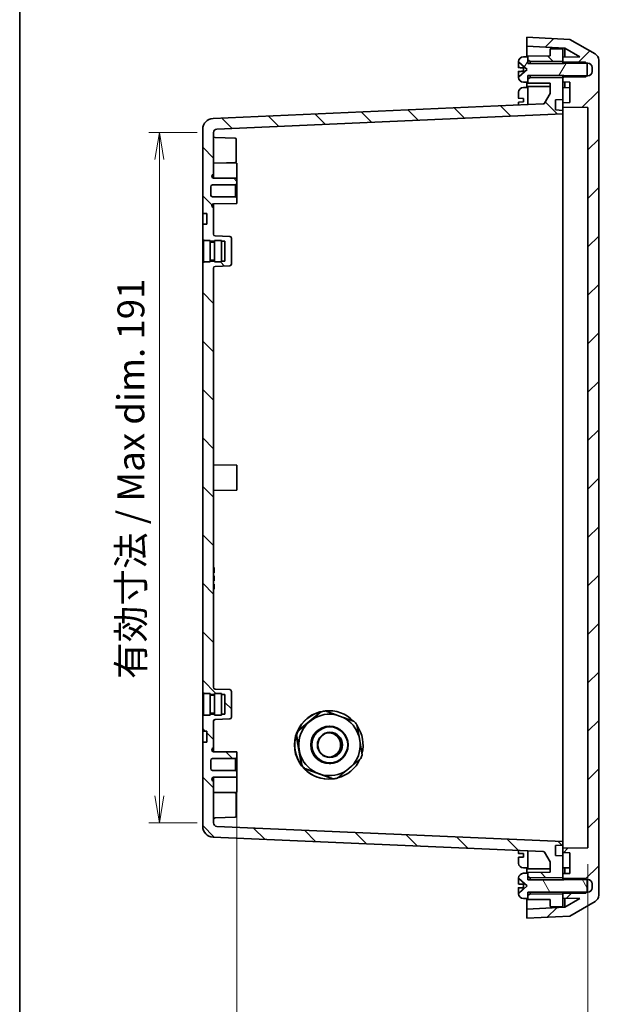
# Model space of a CAD drawing. Units: millimetres. Extents: x 0 to 4940, y 23 to 866.
# Drawn here: x 988 to 1152, y 380 to 654 of the extents above; entities that cross this region are included whole.
import ezdxf

# ---------------------------------------------------------------- set-up
doc = ezdxf.new("R2010")
doc.units = ezdxf.units.MM
for name, color, linetype, lineweight in [('Border (ISO)', 7, 'Continuous', 35), ('Dimension (ISO)', 7, 'Continuous', 18), ('Dimension (ISO) @ 1', 7, 'Continuous', 18), ('Hatch (ISO)', 1, 'Continuous', 18), ('Visible (ISO)', 7, 'Continuous', 35)]:
    doc.layers.add(name, color=color, linetype=linetype, lineweight=lineweight)
doc.styles.add('Note Text (TK)', font='MS PGothic.ttf')
doc.dimstyles.new('Default - Method 1b (TK)', dxfattribs={"dimscale": 2.5, "dimtxt": 2.5, "dimasz": 2.5, "dimexe": 1, "dimexo": 1.5, "dimgap": 1, "dimtad": 1, "dimdsep": 46, "dimtxsty": 'Note Text (TK)', "dimblk": 'OPEN', "dimcen": 0.09, "dimdle": 5, "dimclrd": 100, "dimclre": 100, "dimclrt": 7, "dimadec": 1, "dimazin": 1, "dimtfac": 1, "dimtmove": 0, "dimatfit": 3, "dimldrblk": 'OPEN', "dimfxl": 1, "dimtolj": 1, "dimlwd": -1, "dimlwe": -1, "dimarcsym": 0})
pattern_1 = [(135.0002, (944, -1.017), (-6.73517, -6.73522), [])]

# ---------------------------------------------------------------- blocks, each defined once
blk = doc.blocks.new('図面枠 tk図枠')
at = {"layer": 'Border (ISO)'}
blk.add_line((14.5, 289), (14.5, 8), dxfattribs=at)
blk = doc.blocks.new('_Open')
at = {"color": 0, "linetype": 'ByBlock', "lineweight": -2}
for p, q in [((-1, 0.167), (0, 0)), ((-1, -0.167), (0, 0)), ((0, 0), (-1, 0))]:
    blk.add_line(p, q, dxfattribs=at)
blk = doc.blocks.new('*D48')
at = {"layer": 'Defpoints', "color": 0}
for p in [(1047.82, 443.49), (1145.32, 423.79), (1145.32, 366.5)]:
    blk.add_point(p, dxfattribs=at)
at = {"layer": 'Dimension (ISO)', "color": 100}
for p, q in [((1047.82, 438.99), (1047.82, 363.5)), ((1145.32, 419.29), (1145.32, 363.5)), ((1055.32, 366.5), (1137.82, 366.5)), ((1145.32, 366.5), (1275.81, 366.5))]:
    blk.add_line(p, q, dxfattribs=at)
at = {"layer": 'Dimension (ISO)', "color": 100, "xscale": 7.5, "yscale": 7.5, "zscale": 7.5, "rotation": 180}
blk.add_blockref('_Open', (1047.82, 366.5), dxfattribs=at)
at = {"layer": 'Dimension (ISO)', "color": 100, "xscale": 7.5, "yscale": 7.5, "zscale": 7.5}
blk.add_blockref('_Open', (1145.32, 366.5), dxfattribs=at)
at = {"layer": 'Dimension (ISO)', "color": 7, "insert": (1157.19, 374.42), "char_height": 7.5, "attachment_point": 4, "style": 'Note Text (TK)'}
blk.add_mtext('\\A1;\\fMS PGothic|b0|i0;{\\H7.4700;有効寸法 / Max dim. 97.5}', dxfattribs=at)
blk = doc.blocks.new('*D49')
at = {"layer": 'Defpoints', "color": 0}
for p in [(1041.32, 622.7), (1026.32, 430.78), (1041.32, 430.78)]:
    blk.add_point(p, dxfattribs=at)
at = {"layer": 'Dimension (ISO)', "color": 100}
for p, q in [((1036.82, 622.7), (1023.32, 622.7)), ((1026.32, 615.2), (1026.32, 438.28)), ((1036.82, 430.78), (1023.32, 430.78))]:
    blk.add_line(p, q, dxfattribs=at)
at = {"layer": 'Dimension (ISO)', "color": 100, "xscale": 7.5, "yscale": 7.5, "zscale": 7.5}
for p, rotation in [((1026.32, 622.7), 90), ((1026.32, 430.78), 270)]:
    blk.add_blockref('_Open', p, dxfattribs=dict(at, rotation=rotation))
at = {"layer": 'Dimension (ISO)', "color": 7, "insert": (1018.39, 470.78), "char_height": 7.5, "attachment_point": 4, "rotation": 90, "style": 'Note Text (TK)'}
blk.add_mtext('\\A1;\\fMS PGothic|b0|i0;{\\H7.4700;有効寸法 / Max dim. 191}', dxfattribs=at)

msp = doc.modelspace()

# ---------------------------------------------------------------- hatches: boundary and pattern name
at = {"layer": 'Hatch (ISO)'}
h = msp.add_hatch(dxfattribs=at)
h.set_pattern_fill('ANSI31', color=256, scale=76.2, style=0)
h.set_pattern_definition([(45, (944, -1.017), (-6.73519, 6.73519), [])])
edge = h.paths.add_edge_path()
edge.add_ellipse((1146.318, 410.64), major_axis=(1.732, 1), ratio=1, start_angle=270, end_angle=330)
edge.add_line((1148.318, 410.64), (1148.318, 642.836))
edge.add_ellipse((1146.318, 642.836), major_axis=(0, 2), ratio=1, start_angle=270, end_angle=330)
edge.add_line((1147.318, 644.568), (1140.318, 648.609))
edge.add_line((1140.318, 648.609), (1128.318, 649.238))
edge.add_line((1128.318, 649.238), (1128.318, 646.735))
edge.add_line((1128.318, 646.735), (1138.928, 646.179))
edge.add_line((1138.928, 646.179), (1143.097, 643.771))
edge.add_line((1143.097, 643.771), (1138.318, 643.688))
edge.add_line((1138.318, 643.688), (1138.318, 642.567))
edge.add_line((1138.318, 642.567), (1138.318, 642.388))
edge.add_line((1138.318, 642.388), (1138.618, 642.139))
edge.add_line((1138.618, 642.139), (1138.818, 641.973))
edge.add_line((1138.818, 641.973), (1145.003, 641.973))
edge.add_line((1145.003, 641.973), (1145.318, 641.973))
edge.add_ellipse((1145.318, 640.773), major_axis=(1.2, 0), ratio=1, start_angle=0, end_angle=90, ccw=False)
edge.add_line((1146.518, 640.773), (1146.518, 639.703))
edge.add_ellipse((1145.318, 639.703), major_axis=(0, -1.2), ratio=1, start_angle=0, end_angle=90, ccw=False)
edge.add_line((1145.318, 638.503), (1145.003, 638.503))
edge.add_line((1145.003, 638.503), (1138.818, 638.503))
edge.add_line((1138.818, 638.503), (1138.618, 638.337))
edge.add_line((1138.618, 638.337), (1138.318, 638.088))
edge.add_line((1138.318, 638.088), (1138.318, 637.909))
edge.add_line((1138.318, 637.909), (1138.318, 636.788))
edge.add_line((1138.318, 636.788), (1140.318, 636.753))
edge.add_line((1140.318, 636.753), (1140.318, 631.023))
edge.add_line((1140.318, 631.023), (1138.318, 630.997))
edge.add_line((1138.318, 630.997), (1138.318, 629.779))
edge.add_line((1138.318, 629.779), (1145.318, 629.688))
edge.add_line((1145.318, 629.688), (1145.318, 423.788))
edge.add_line((1145.318, 423.788), (1138.318, 423.697))
edge.add_line((1138.318, 423.697), (1138.318, 422.479))
edge.add_line((1138.318, 422.479), (1140.318, 422.453))
edge.add_line((1140.318, 422.453), (1140.318, 416.723))
edge.add_line((1140.318, 416.723), (1138.318, 416.688))
edge.add_line((1138.318, 416.688), (1138.318, 415.567))
edge.add_line((1138.318, 415.567), (1138.318, 415.388))
edge.add_line((1138.318, 415.388), (1138.618, 415.139))
edge.add_line((1138.618, 415.139), (1138.818, 414.973))
edge.add_line((1138.818, 414.973), (1145.003, 414.973))
edge.add_line((1145.003, 414.973), (1145.318, 414.973))
edge.add_ellipse((1145.318, 413.773), major_axis=(1.2, 0), ratio=1, start_angle=0, end_angle=90, ccw=False)
edge.add_line((1146.518, 413.773), (1146.518, 412.703))
edge.add_ellipse((1145.318, 412.703), major_axis=(0, -1.2), ratio=1, start_angle=0, end_angle=90, ccw=False)
edge.add_line((1145.318, 411.503), (1145.003, 411.503))
edge.add_line((1145.003, 411.503), (1138.818, 411.503))
edge.add_line((1138.818, 411.503), (1138.618, 411.337))
edge.add_line((1138.618, 411.337), (1138.318, 411.088))
edge.add_line((1138.318, 411.088), (1138.318, 410.909))
edge.add_line((1138.318, 410.909), (1138.318, 409.788))
edge.add_line((1138.318, 409.788), (1143.097, 409.705))
edge.add_line((1143.097, 409.705), (1138.928, 407.297))
edge.add_line((1138.928, 407.297), (1128.318, 406.741))
edge.add_line((1128.318, 406.741), (1128.318, 404.238))
edge.add_line((1128.318, 404.238), (1140.318, 404.867))
edge.add_line((1140.318, 404.867), (1147.318, 408.908))
h = msp.add_hatch(dxfattribs=at)
h.set_pattern_fill('ANSI31', color=256, scale=76.2, angle=14.99998, style=0)
h.set_pattern_definition([(60, (944, -1.017), (-8.24889, 4.7625), [])])
edge = h.paths.add_edge_path()
edge.add_line((1138.618, 638.188), (1144.688, 638.188))
edge.add_line((1144.688, 638.188), (1145.003, 638.503))
edge.add_line((1145.003, 638.503), (1145.118, 638.618))
edge.add_line((1145.118, 638.618), (1145.118, 641.858))
edge.add_line((1145.118, 641.858), (1145.003, 641.973))
edge.add_line((1145.003, 641.973), (1144.688, 642.288))
edge.add_line((1144.688, 642.288), (1138.618, 642.288))
edge.add_line((1138.618, 642.288), (1138.618, 642.139))
edge.add_line((1138.618, 642.139), (1138.618, 641.938))
edge.add_line((1138.618, 641.938), (1128.618, 641.938))
edge.add_line((1128.618, 641.938), (1128.618, 642.888))
edge.add_line((1128.618, 642.888), (1128.618, 643.738))
edge.add_line((1128.618, 643.738), (1127.568, 643.737))
edge.add_line((1127.568, 643.737), (1127.42, 643.737))
edge.add_ellipse((1127.42, 642.337), major_axis=(-1.4, 0), ratio=1, start_angle=270, end_angle=356.45053)
edge.add_ellipse((1128.618, 642.263), major_axis=(-0.161, -2.595), ratio=1, start_angle=270, end_angle=272.27748)
edge.add_line((1126.019, 642.321), (1126.158, 642.314))
edge.add_line((1126.158, 642.314), (1128.418, 640.238))
edge.add_line((1128.418, 640.238), (1126.158, 638.162))
edge.add_line((1126.158, 638.162), (1126.019, 638.156))
edge.add_ellipse((1128.618, 638.213), major_axis=(0.058, -2.599), ratio=1, start_angle=270, end_angle=272.27748)
edge.add_ellipse((1127.42, 638.139), major_axis=(0.087, -1.397), ratio=1, start_angle=270, end_angle=356.45053)
edge.add_line((1127.42, 636.739), (1127.568, 636.739))
edge.add_line((1127.568, 636.739), (1128.618, 636.738))
edge.add_line((1128.618, 636.738), (1128.618, 637.588))
edge.add_line((1128.618, 637.588), (1128.618, 638.538))
edge.add_line((1128.618, 638.538), (1138.618, 638.538))
edge.add_line((1138.618, 638.538), (1138.618, 638.337))
edge.add_line((1138.618, 638.337), (1138.618, 638.188))
h = msp.add_hatch(dxfattribs=at)
h.set_pattern_fill('ANSI31', color=256, scale=76.2, angle=90.00021, style=0)
h.set_pattern_definition(pattern_1)
h.paths.add_polyline_path([(1128.618, 642.888), (1129.318, 642.488), (1138.318, 642.567), (1138.318, 643.688), (1138.318, 646.038), (1134.818, 646.007), (1134.818, 644.038), (1128.618, 643.988), (1128.618, 643.738)])
h = msp.add_hatch(dxfattribs=at)
h.set_pattern_fill('ANSI31', color=256, scale=76.2, angle=90.00021, style=0)
h.set_pattern_definition(pattern_1)
edge = h.paths.add_edge_path()
edge.add_line((1043.518, 460.988), (1043.518, 460.738))
edge.add_line((1043.518, 460.738), (1041.618, 460.738))
edge.add_line((1041.618, 460.738), (1041.618, 460.988))
edge.add_line((1041.618, 460.988), (1040.418, 460.988))
edge.add_line((1040.418, 460.988), (1040.418, 460.738))
edge.add_line((1040.418, 460.738), (1038.518, 460.738))
edge.add_line((1038.518, 460.738), (1038.518, 460.488))
edge.add_line((1038.518, 460.488), (1038.318, 460.488))
edge.add_line((1038.318, 460.488), (1038.318, 456.238))
edge.add_line((1038.318, 456.238), (1039.518, 456.234))
edge.add_line((1039.518, 456.234), (1039.518, 453.242))
edge.add_line((1039.518, 453.242), (1038.318, 453.238))
edge.add_line((1038.318, 453.238), (1038.318, 429.823))
edge.add_ellipse((1041.318, 429.823), major_axis=(0, -3), ratio=1, start_angle=270, end_angle=357.5)
edge.add_line((1041.187, 426.826), (1132.886, 422.822))
edge.add_ellipse((1132.864, 422.323), major_axis=(0.5, -0.022), ratio=1, start_angle=32.5, end_angle=90, ccw=False)
edge.add_line((1133.297, 422.573), (1134.818, 419.938))
edge.add_line((1134.818, 419.938), (1134.818, 417.038))
edge.add_line((1134.818, 417.038), (1128.618, 416.988))
edge.add_line((1128.618, 416.988), (1128.618, 416.738))
edge.add_line((1128.618, 416.738), (1128.618, 415.888))
edge.add_line((1128.618, 415.888), (1129.318, 415.488))
edge.add_line((1129.318, 415.488), (1138.318, 415.567))
edge.add_line((1138.318, 415.567), (1138.318, 416.688))
edge.add_line((1138.318, 416.688), (1138.318, 421.588))
edge.add_line((1138.318, 421.588), (1136.318, 421.693))
edge.add_line((1136.318, 421.693), (1136.318, 424.483))
edge.add_line((1136.318, 424.483), (1138.318, 424.588))
edge.add_line((1138.318, 424.588), (1138.318, 425.588))
edge.add_line((1138.318, 425.588), (1042.274, 429.781))
edge.add_ellipse((1042.318, 430.78), major_axis=(-0.999, 0.044), ratio=1, start_angle=2.5, end_angle=90, ccw=False)
edge.add_line((1041.318, 430.78), (1041.318, 442.388))
edge.add_line((1041.318, 442.388), (1041.314, 442.388))
edge.add_ellipse((1041.318, 442.888), major_axis=(-0.5, 0.004), ratio=1, start_angle=0.5, end_angle=90, ccw=False)
edge.add_line((1040.818, 442.888), (1040.818, 442.931))
edge.add_ellipse((1041.318, 442.931), major_axis=(0, 0.5), ratio=1, start_angle=0.5, end_angle=90, ccw=False)
edge.add_line((1041.314, 443.431), (1047.818, 443.488))
edge.add_line((1047.818, 443.488), (1047.818, 444.988))
edge.add_line((1047.818, 444.988), (1047.468, 445.338))
edge.add_line((1047.468, 445.338), (1041.068, 445.338))
edge.add_ellipse((1041.068, 445.838), major_axis=(-0.5, 0), ratio=1, start_angle=0, end_angle=90, ccw=False)
edge.add_line((1040.568, 445.838), (1040.568, 448.138))
edge.add_ellipse((1041.068, 448.138), major_axis=(0, 0.5), ratio=1, start_angle=0, end_angle=90, ccw=False)
edge.add_line((1041.068, 448.638), (1047.468, 448.638))
edge.add_line((1047.468, 448.638), (1047.818, 448.988))
edge.add_line((1047.818, 448.988), (1047.818, 450.488))
edge.add_line((1047.818, 450.488), (1041.314, 450.545))
edge.add_ellipse((1041.318, 451.045), major_axis=(-0.5, 0.004), ratio=1, start_angle=0.5, end_angle=90, ccw=False)
edge.add_line((1040.818, 451.045), (1040.818, 451.088))
edge.add_ellipse((1041.318, 451.088), major_axis=(0, 0.5), ratio=1, start_angle=0.5, end_angle=90, ccw=False)
edge.add_line((1041.314, 451.588), (1041.318, 451.588))
edge.add_line((1041.318, 451.588), (1041.318, 459.005))
edge.add_ellipse((1041.818, 459.005), major_axis=(0, 0.5), ratio=1, start_angle=2, end_angle=90, ccw=False)
edge.add_line((1041.801, 459.505), (1045.836, 459.646))
edge.add_ellipse((1045.818, 460.145), major_axis=(0.5, 0.017), ratio=1, start_angle=270, end_angle=358)
edge.add_line((1046.318, 460.145), (1046.318, 467.331))
edge.add_ellipse((1045.818, 467.331), major_axis=(0, 0.5), ratio=1, start_angle=270, end_angle=358)
edge.add_line((1045.836, 467.83), (1041.801, 467.971))
edge.add_ellipse((1041.818, 468.471), major_axis=(-0.5, 0.017), ratio=1, start_angle=2, end_angle=90, ccw=False)
edge.add_line((1041.318, 468.471), (1041.318, 585.005))
edge.add_ellipse((1041.818, 585.005), major_axis=(0, 0.5), ratio=1, start_angle=2, end_angle=90, ccw=False)
edge.add_line((1041.801, 585.505), (1045.836, 585.646))
edge.add_ellipse((1045.818, 586.145), major_axis=(0.5, 0.017), ratio=1, start_angle=270, end_angle=358)
edge.add_line((1046.318, 586.145), (1046.318, 593.331))
edge.add_ellipse((1045.818, 593.331), major_axis=(0, 0.5), ratio=1, start_angle=270, end_angle=358)
edge.add_line((1045.836, 593.83), (1041.801, 593.971))
edge.add_ellipse((1041.818, 594.471), major_axis=(-0.5, 0.017), ratio=1, start_angle=2, end_angle=90, ccw=False)
edge.add_line((1041.318, 594.471), (1041.318, 601.888))
edge.add_line((1041.318, 601.888), (1041.314, 601.888))
edge.add_ellipse((1041.318, 602.388), major_axis=(-0.5, 0.004), ratio=1, start_angle=0.5, end_angle=90, ccw=False)
edge.add_line((1040.818, 602.388), (1040.818, 602.431))
edge.add_ellipse((1041.318, 602.431), major_axis=(0, 0.5), ratio=1, start_angle=0.5, end_angle=90, ccw=False)
edge.add_line((1041.314, 602.931), (1047.818, 602.988))
edge.add_line((1047.818, 602.988), (1047.818, 604.488))
edge.add_line((1047.818, 604.488), (1047.468, 604.838))
edge.add_line((1047.468, 604.838), (1041.068, 604.838))
edge.add_ellipse((1041.068, 605.338), major_axis=(-0.5, 0), ratio=1, start_angle=0, end_angle=90, ccw=False)
edge.add_line((1040.568, 605.338), (1040.568, 607.638))
edge.add_ellipse((1041.068, 607.638), major_axis=(0, 0.5), ratio=1, start_angle=0, end_angle=90, ccw=False)
edge.add_line((1041.068, 608.138), (1047.468, 608.138))
edge.add_line((1047.468, 608.138), (1047.818, 608.488))
edge.add_line((1047.818, 608.488), (1047.818, 609.988))
edge.add_line((1047.818, 609.988), (1041.314, 610.045))
edge.add_ellipse((1041.318, 610.545), major_axis=(-0.5, 0.004), ratio=1, start_angle=0.5, end_angle=90, ccw=False)
edge.add_line((1040.818, 610.545), (1040.818, 610.588))
edge.add_ellipse((1041.318, 610.588), major_axis=(0, 0.5), ratio=1, start_angle=0.5, end_angle=90, ccw=False)
edge.add_line((1041.314, 611.088), (1041.318, 611.088))
edge.add_line((1041.318, 611.088), (1041.318, 622.696))
edge.add_ellipse((1042.318, 622.696), major_axis=(0, 1), ratio=1, start_angle=2.5, end_angle=90, ccw=False)
edge.add_line((1042.274, 623.695), (1138.318, 627.888))
edge.add_line((1138.318, 627.888), (1138.318, 628.888))
edge.add_line((1138.318, 628.888), (1136.318, 628.993))
edge.add_line((1136.318, 628.993), (1136.318, 631.783))
edge.add_line((1136.318, 631.783), (1138.318, 631.888))
edge.add_line((1138.318, 631.888), (1138.318, 636.788))
edge.add_line((1138.318, 636.788), (1138.318, 637.909))
edge.add_line((1138.318, 637.909), (1129.318, 637.988))
edge.add_line((1129.318, 637.988), (1128.618, 637.588))
edge.add_line((1128.618, 637.588), (1128.618, 636.738))
edge.add_line((1128.618, 636.738), (1128.618, 636.488))
edge.add_line((1128.618, 636.488), (1134.818, 636.438))
edge.add_line((1134.818, 636.438), (1134.818, 633.538))
edge.add_line((1134.818, 633.538), (1133.297, 630.903))
edge.add_ellipse((1132.864, 631.153), major_axis=(-0.25, -0.433), ratio=1, start_angle=32.5, end_angle=90, ccw=False)
edge.add_line((1132.886, 630.654), (1041.187, 626.65))
edge.add_ellipse((1041.318, 623.653), major_axis=(-2.997, -0.131), ratio=1, start_angle=270, end_angle=357.5)
edge.add_line((1038.318, 623.653), (1038.318, 600.238))
edge.add_line((1038.318, 600.238), (1039.518, 600.234))
edge.add_line((1039.518, 600.234), (1039.518, 597.242))
edge.add_line((1039.518, 597.242), (1038.318, 597.238))
edge.add_line((1038.318, 597.238), (1038.318, 592.988))
edge.add_line((1038.318, 592.988), (1038.518, 592.988))
edge.add_line((1038.518, 592.988), (1038.518, 592.738))
edge.add_line((1038.518, 592.738), (1040.418, 592.738))
edge.add_line((1040.418, 592.738), (1040.418, 592.488))
edge.add_line((1040.418, 592.488), (1041.618, 592.488))
edge.add_line((1041.618, 592.488), (1041.618, 592.738))
edge.add_line((1041.618, 592.738), (1043.518, 592.738))
edge.add_line((1043.518, 592.738), (1043.518, 592.488))
edge.add_line((1043.518, 592.488), (1044.518, 592.488))
edge.add_line((1044.518, 592.488), (1044.518, 586.988))
edge.add_line((1044.518, 586.988), (1043.518, 586.988))
edge.add_line((1043.518, 586.988), (1043.518, 586.738))
edge.add_line((1043.518, 586.738), (1041.618, 586.738))
edge.add_line((1041.618, 586.738), (1041.618, 586.988))
edge.add_line((1041.618, 586.988), (1040.418, 586.988))
edge.add_line((1040.418, 586.988), (1040.418, 586.738))
edge.add_line((1040.418, 586.738), (1038.518, 586.738))
edge.add_line((1038.518, 586.738), (1038.518, 586.488))
edge.add_line((1038.518, 586.488), (1038.318, 586.488))
edge.add_line((1038.318, 586.488), (1038.318, 466.988))
edge.add_line((1038.318, 466.988), (1038.518, 466.988))
edge.add_line((1038.518, 466.988), (1038.518, 466.738))
edge.add_line((1038.518, 466.738), (1040.418, 466.738))
edge.add_line((1040.418, 466.738), (1040.418, 466.488))
edge.add_line((1040.418, 466.488), (1041.618, 466.488))
edge.add_line((1041.618, 466.488), (1041.618, 466.738))
edge.add_line((1041.618, 466.738), (1043.518, 466.738))
edge.add_line((1043.518, 466.738), (1043.518, 466.488))
edge.add_line((1043.518, 466.488), (1044.518, 466.488))
edge.add_line((1044.518, 466.488), (1044.518, 460.988))
edge.add_line((1044.518, 460.988), (1043.518, 460.988))
h = msp.add_hatch(dxfattribs=at)
h.set_pattern_fill('ANSI31', color=256, scale=76.2, angle=75.00018, style=0)
h.set_pattern_definition([(120.0002, (944, -1.017), (-8.24888, -4.76253), [])])
edge = h.paths.add_edge_path()
edge.add_line((1138.618, 411.188), (1144.688, 411.188))
edge.add_line((1144.688, 411.188), (1145.003, 411.503))
edge.add_line((1145.003, 411.503), (1145.118, 411.618))
edge.add_line((1145.118, 411.618), (1145.118, 414.858))
edge.add_line((1145.118, 414.858), (1145.003, 414.973))
edge.add_line((1145.003, 414.973), (1144.688, 415.288))
edge.add_line((1144.688, 415.288), (1138.618, 415.288))
edge.add_line((1138.618, 415.288), (1138.618, 415.139))
edge.add_line((1138.618, 415.139), (1138.618, 414.938))
edge.add_line((1138.618, 414.938), (1128.618, 414.938))
edge.add_line((1128.618, 414.938), (1128.618, 415.888))
edge.add_line((1128.618, 415.888), (1128.618, 416.738))
edge.add_line((1128.618, 416.738), (1127.568, 416.737))
edge.add_line((1127.568, 416.737), (1127.42, 416.737))
edge.add_ellipse((1127.42, 415.337), major_axis=(-1.4, 0), ratio=1, start_angle=270, end_angle=356.45053)
edge.add_ellipse((1128.618, 415.263), major_axis=(-0.161, -2.595), ratio=1, start_angle=270, end_angle=272.27748)
edge.add_line((1126.019, 415.321), (1126.158, 415.314))
edge.add_line((1126.158, 415.314), (1128.418, 413.238))
edge.add_line((1128.418, 413.238), (1126.158, 411.162))
edge.add_line((1126.158, 411.162), (1126.019, 411.156))
edge.add_ellipse((1128.618, 411.213), major_axis=(0.058, -2.599), ratio=1, start_angle=270, end_angle=272.27748)
edge.add_ellipse((1127.42, 411.139), major_axis=(0.087, -1.397), ratio=1, start_angle=270, end_angle=356.45053)
edge.add_line((1127.42, 409.739), (1127.568, 409.739))
edge.add_line((1127.568, 409.739), (1128.618, 409.738))
edge.add_line((1128.618, 409.738), (1128.618, 410.588))
edge.add_line((1128.618, 410.588), (1128.618, 411.538))
edge.add_line((1128.618, 411.538), (1138.618, 411.538))
edge.add_line((1138.618, 411.538), (1138.618, 411.337))
edge.add_line((1138.618, 411.337), (1138.618, 411.188))
h = msp.add_hatch(dxfattribs=at)
h.set_pattern_fill('ANSI31', color=256, scale=76.2, angle=90.00021, style=0)
h.set_pattern_definition(pattern_1)
h.paths.add_polyline_path([(1129.318, 410.988), (1128.618, 410.588), (1128.618, 409.738), (1128.618, 409.488), (1134.818, 409.438), (1134.818, 407.469), (1138.318, 407.438), (1138.318, 409.788), (1138.318, 410.909)])

# ---------------------------------------------------------------- linework, layer by layer
at = {"layer": 'Visible (ISO)'}
for p, q in [((1140.318, 648.609), (1128.318, 649.238)), ((1128.318, 649.238), (1128.318, 646.735)), ((1128.318, 646.735), (1138.928, 646.179)), ((1128.318, 643.738), (1128.318, 646.735)), ((1138.928, 646.179), (1143.097, 643.771)), ((1138.928, 643.699), (1138.928, 646.179)), ((1147.318, 644.568), (1140.318, 648.609)), ((1127.568, 643.737), (1127.42, 643.737)), ((1128.618, 643.738), (1127.568, 643.737)), ((1134.818, 644.038), (1128.618, 643.988)), ((1128.618, 643.988), (1128.618, 642.888)), ((1128.618, 641.938), (1128.618, 643.738)), ((1138.318, 646.038), (1134.818, 646.007)), ((1134.818, 646.007), (1134.818, 644.038)), ((1138.318, 642.567), (1138.318, 646.038)), ((1143.097, 643.771), (1138.318, 643.688)), ((1138.318, 643.688), (1138.318, 642.388)), ((1126.018, 641.288), (1126.018, 642.192)), ((1126.018, 641.288), (1126.018, 640.771)), ((1126.019, 642.321), (1126.158, 642.314)), ((1126.019, 642.251), (1126.019, 642.321)), ((1126.158, 642.314), (1128.418, 640.238)), ((1126.158, 642.314), (1126.158, 642.247)), ((1127.418, 640.722), (1127.418, 639.754)), ((1128.618, 642.888), (1129.318, 642.488)), ((1138.618, 641.938), (1128.618, 641.938)), ((1129.318, 642.488), (1138.318, 642.567)), ((1129.318, 641.938), (1129.318, 642.488)), ((1138.318, 642.388), (1138.818, 641.973)), ((1138.318, 642.388), (1138.318, 641.938)), ((1144.688, 642.288), (1138.618, 642.288)), ((1138.618, 642.288), (1138.618, 641.938)), ((1138.818, 641.973), (1145.318, 641.973)), ((1145.118, 641.858), (1144.688, 642.288)), ((1145.118, 638.618), (1145.118, 641.858)), ((1146.518, 640.773), (1146.518, 639.703)), ((1148.318, 410.64), (1148.318, 642.836)), ((1126.018, 639.705), (1126.018, 639.188)), ((1126.018, 638.285), (1126.018, 639.188)), ((1126.019, 638.156), (1126.019, 638.225)), ((1126.158, 638.162), (1126.019, 638.156)), ((1128.418, 640.238), (1126.158, 638.162)), ((1126.158, 638.229), (1126.158, 638.162)), ((1128.618, 636.738), (1128.618, 638.538)), ((1128.618, 638.538), (1138.618, 638.538)), ((1129.318, 637.988), (1128.618, 637.588)), ((1129.318, 637.988), (1129.318, 638.538)), ((1138.318, 637.909), (1129.318, 637.988)), ((1138.318, 638.538), (1138.318, 638.088)), ((1138.818, 638.503), (1138.318, 638.088)), ((1138.318, 638.088), (1138.318, 636.788)), ((1138.618, 638.538), (1138.618, 638.188)), ((1138.618, 638.188), (1144.688, 638.188)), ((1145.318, 638.503), (1138.818, 638.503)), ((1144.688, 638.188), (1145.118, 638.618)), ((1127.42, 636.739), (1127.568, 636.739)), ((1127.42, 635.237), (1127.568, 635.237)), ((1127.568, 636.739), (1128.618, 636.738)), ((1127.568, 635.237), (1128.618, 635.238)), ((1128.318, 635.238), (1128.318, 636.738)), ((1128.618, 637.588), (1128.618, 636.488)), ((1128.618, 636.488), (1134.818, 636.438)), ((1128.618, 635.488), (1134.818, 635.538)), ((1128.618, 630.467), (1128.618, 635.488)), ((1134.818, 636.438), (1134.818, 633.538)), ((1138.318, 631.888), (1138.318, 637.909)), ((1138.318, 636.788), (1140.318, 636.753)), ((1138.318, 635.188), (1140.318, 635.223)), ((1138.928, 635.199), (1138.928, 636.777)), ((1140.318, 636.753), (1140.318, 631.023)), ((1126.018, 632.271), (1126.018, 633.692)), ((1126.019, 633.751), (1126.019, 633.821)), ((1134.818, 633.538), (1133.297, 630.903)), ((1132.886, 630.654), (1041.187, 626.65)), ((1126.018, 632.271), (1126.019, 632.271)), ((1126.019, 631.206), (1126.018, 631.205)), ((1126.018, 630.354), (1126.018, 631.205)), ((1126.023, 632.27), (1127.418, 632.222)), ((1127.418, 631.254), (1126.023, 631.206)), ((1127.418, 631.254), (1127.418, 632.222)), ((1136.318, 631.783), (1138.318, 631.888)), ((1136.318, 628.993), (1136.318, 631.783)), ((1138.318, 631.888), (1138.318, 630.997)), ((1140.318, 631.023), (1138.318, 630.997)), ((1138.318, 630.997), (1138.318, 629.779)), ((1138.318, 629.779), (1145.318, 629.688)), ((1138.318, 629.779), (1138.318, 628.888)), ((1042.274, 623.695), (1138.318, 627.888)), ((1138.318, 628.888), (1136.318, 628.993)), ((1138.318, 627.888), (1138.318, 628.888)), ((1138.318, 620.895), (1138.318, 627.888)), ((1145.318, 629.688), (1145.318, 423.788)), ((1038.318, 623.653), (1038.318, 600.238)), ((1041.318, 611.088), (1041.318, 622.696)), ((1047.329, 621.128), (1041.801, 621.321)), ((1047.618, 620.828), (1047.618, 614.648)), ((1138.318, 620.895), (1138.318, 432.581)), ((1047.818, 614.238), (1041.318, 614.295)), ((1047.329, 614.348), (1044.909, 614.263)), ((1047.818, 609.988), (1047.818, 614.238)), ((1040.818, 610.545), (1040.818, 610.588)), ((1041.314, 611.088), (1041.318, 611.088)), ((1041.318, 611.088), (1041.318, 610.045)), ((1041.068, 608.138), (1047.468, 608.138)), ((1047.818, 609.988), (1041.314, 610.045)), ((1047.468, 608.138), (1047.818, 608.488)), ((1047.468, 604.838), (1047.468, 608.138)), ((1047.818, 608.488), (1047.818, 609.988)), ((1047.818, 608.488), (1047.818, 604.488)), ((1040.568, 605.338), (1040.568, 607.638)), ((1040.818, 602.388), (1040.818, 602.431)), ((1047.468, 604.838), (1041.068, 604.838)), ((1041.314, 602.931), (1047.818, 602.988)), ((1041.318, 602.931), (1041.318, 601.888)), ((1047.818, 604.488), (1047.468, 604.838)), ((1047.818, 602.988), (1047.818, 604.488)), ((1038.318, 600.238), (1039.518, 600.234)), ((1038.318, 599.738), (1038.318, 600.238)), ((1038.318, 597.738), (1038.318, 599.738)), ((1039.518, 600.234), (1039.518, 597.242)), ((1041.318, 601.888), (1041.314, 601.888)), ((1041.318, 594.471), (1041.318, 601.888)), ((1038.318, 597.238), (1038.318, 597.738)), ((1039.518, 597.242), (1038.318, 597.238)), ((1038.318, 597.238), (1038.318, 592.988)), ((1038.318, 592.988), (1038.518, 592.988)), ((1038.318, 586.488), (1038.318, 592.988)), ((1038.518, 592.988), (1038.518, 592.738)), ((1038.518, 592.738), (1038.518, 586.738)), ((1040.418, 592.738), (1038.518, 592.738)), ((1040.418, 592.738), (1040.418, 586.738)), ((1040.418, 592.488), (1041.618, 592.488)), ((1041.618, 592.238), (1040.418, 592.238)), ((1041.618, 592.738), (1041.618, 586.738)), ((1043.518, 592.738), (1041.618, 592.738)), ((1045.836, 593.83), (1041.801, 593.971)), ((1043.518, 592.738), (1043.518, 586.738)), ((1043.518, 592.488), (1044.518, 592.488)), ((1044.518, 592.488), (1044.518, 586.988)), ((1046.318, 586.145), (1046.318, 593.331)), ((1038.518, 586.488), (1038.318, 586.488)), ((1038.318, 586.488), (1038.318, 466.988)), ((1040.418, 586.738), (1038.518, 586.738)), ((1038.518, 586.738), (1038.518, 586.488)), ((1041.618, 587.238), (1040.418, 587.238)), ((1041.618, 586.988), (1040.418, 586.988)), ((1043.518, 586.738), (1041.618, 586.738)), ((1044.518, 586.988), (1043.518, 586.988)), ((1041.318, 468.471), (1041.318, 585.005)), ((1041.801, 585.505), (1045.836, 585.646)), ((1047.818, 530.238), (1041.318, 530.295)), ((1047.818, 523.238), (1047.818, 530.238)), ((1047.818, 523.238), (1041.318, 523.181)), ((1041.518, 501.789), (1041.318, 501.789)), ((1041.518, 501.789), (1041.518, 500.956)), ((1041.518, 500.956), (1041.318, 500.956)), ((1041.518, 500.389), (1041.318, 500.389)), ((1041.518, 500.341), (1041.318, 500.341)), ((1041.518, 500.312), (1041.318, 500.312)), ((1041.518, 499.484), (1041.318, 499.484)), ((1041.518, 500.956), (1041.518, 500.389)), ((1041.518, 500.389), (1041.518, 500.341)), ((1041.518, 500.341), (1041.518, 500.312)), ((1041.518, 499.484), (1041.518, 498.084)), ((1041.518, 498.084), (1041.318, 498.084)), ((1041.518, 498.036), (1041.318, 498.036)), ((1041.518, 497.179), (1041.318, 497.179)), ((1041.518, 495.779), (1041.318, 495.779)), ((1041.518, 495.731), (1041.318, 495.731)), ((1041.518, 498.084), (1041.518, 498.036)), ((1041.518, 497.179), (1041.518, 495.779)), ((1041.518, 495.779), (1041.518, 495.731)), ((1038.318, 466.988), (1038.518, 466.988)), ((1038.318, 460.488), (1038.318, 466.988)), ((1038.518, 466.988), (1038.518, 466.738)), ((1038.518, 466.738), (1038.518, 460.738)), ((1040.418, 466.738), (1038.518, 466.738)), ((1040.418, 466.738), (1040.418, 460.738)), ((1040.418, 466.488), (1041.618, 466.488)), ((1041.618, 466.238), (1040.418, 466.238)), ((1041.618, 466.738), (1041.618, 460.738)), ((1043.518, 466.738), (1041.618, 466.738)), ((1045.836, 467.83), (1041.801, 467.971)), ((1043.518, 466.738), (1043.518, 460.738)), ((1043.518, 466.488), (1044.518, 466.488)), ((1044.518, 466.488), (1044.518, 460.988)), ((1046.318, 460.145), (1046.318, 467.331)), ((1038.518, 460.488), (1038.318, 460.488)), ((1038.318, 460.488), (1038.318, 456.238)), ((1040.418, 460.738), (1038.518, 460.738)), ((1038.518, 460.738), (1038.518, 460.488)), ((1041.618, 461.238), (1040.418, 461.238)), ((1041.618, 460.988), (1040.418, 460.988)), ((1043.518, 460.738), (1041.618, 460.738)), ((1044.518, 460.988), (1043.518, 460.988)), ((1064.674, 456.234), (1071.175, 461.679)), ((1071.175, 461.679), (1071.306, 461.679)), ((1072.309, 461.878), (1072.44, 461.878)), ((1073.318, 461.938), (1073.375, 461.938)), ((1077.317, 460.105), (1075.585, 460.738)), ((1041.318, 451.588), (1041.318, 459.005)), ((1041.801, 459.505), (1045.836, 459.646)), ((1068.794, 459.549), (1067.379, 458.364)), ((1073.288, 457.438), (1073.615, 457.438)), ((1038.318, 456.238), (1039.518, 456.234)), ((1038.318, 455.738), (1038.318, 456.238)), ((1038.318, 453.738), (1038.318, 455.738)), ((1039.518, 456.234), (1039.518, 453.242)), ((1064.279, 455.152), (1064.41, 455.152)), ((1065.74, 446.794), (1064.279, 455.152)), ((1064.674, 456.234), (1064.805, 456.234)), ((1082.06, 452.993), (1081.742, 454.812)), ((1038.318, 453.238), (1038.318, 453.738)), ((1039.518, 453.242), (1038.318, 453.238)), ((1038.318, 453.238), (1038.318, 429.823)), ((1065.012, 451.883), (1065.33, 450.064)), ((1040.818, 451.045), (1040.818, 451.088)), ((1041.314, 451.588), (1041.318, 451.588)), ((1047.818, 450.488), (1041.314, 450.545)), ((1041.318, 451.588), (1041.318, 450.545)), ((1047.818, 448.988), (1047.818, 450.488)), ((1040.568, 445.838), (1040.568, 448.138)), ((1041.068, 448.638), (1047.468, 448.638)), ((1047.468, 448.638), (1047.818, 448.988)), ((1047.468, 445.338), (1047.468, 448.638)), ((1047.818, 448.988), (1047.818, 444.988)), ((1065.74, 446.794), (1065.871, 446.794)), ((1073.288, 447.438), (1073.615, 447.438)), ((1078.279, 445.327), (1079.694, 446.512)), ((1047.468, 445.338), (1041.068, 445.338)), ((1047.818, 444.988), (1047.468, 445.338)), ((1047.818, 443.488), (1047.818, 444.988)), ((1066.479, 445.911), (1066.61, 445.911)), ((1074.441, 442.998), (1066.479, 445.911)), ((1069.755, 444.771), (1071.488, 444.138)), ((1040.818, 442.888), (1040.818, 442.931)), ((1041.314, 443.431), (1047.818, 443.488)), ((1041.318, 442.388), (1041.314, 442.388)), ((1041.318, 443.431), (1041.318, 442.388)), ((1041.318, 430.78), (1041.318, 442.388)), ((1047.818, 439.238), (1047.818, 443.488)), ((1073.318, 442.938), (1073.375, 442.938)), ((1074.441, 442.998), (1074.572, 442.998)), ((1047.818, 439.238), (1041.318, 439.181)), ((1047.329, 439.128), (1044.909, 439.213)), ((1047.618, 438.828), (1047.618, 432.648)), ((1138.318, 425.588), (1138.318, 432.581)), ((1047.329, 432.348), (1041.801, 432.155)), ((1138.318, 425.588), (1042.274, 429.781)), ((1041.187, 426.826), (1132.886, 422.822)), ((1136.318, 424.483), (1138.318, 424.588)), ((1136.318, 421.693), (1136.318, 424.483)), ((1138.318, 424.588), (1138.318, 425.588)), ((1138.318, 424.588), (1138.318, 423.697)), ((1126.018, 422.271), (1126.018, 423.122)), ((1126.018, 422.271), (1126.019, 422.271)), ((1126.023, 422.27), (1127.418, 422.222)), ((1127.418, 421.254), (1127.418, 422.222)), ((1128.618, 417.988), (1128.618, 423.009)), ((1133.297, 422.573), (1134.818, 419.938)), ((1138.318, 421.588), (1136.318, 421.693)), ((1145.318, 423.788), (1138.318, 423.697)), ((1138.318, 423.697), (1138.318, 422.479)), ((1138.318, 422.479), (1140.318, 422.453)), ((1138.318, 422.479), (1138.318, 421.588)), ((1140.318, 422.453), (1140.318, 416.723)), ((1126.019, 421.206), (1126.018, 421.205)), ((1126.018, 419.785), (1126.018, 421.205)), ((1126.019, 419.656), (1126.019, 419.725)), ((1127.418, 421.254), (1126.023, 421.206)), ((1134.818, 419.938), (1134.818, 417.038)), ((1138.318, 415.567), (1138.318, 421.588)), ((1127.42, 418.239), (1127.568, 418.239)), ((1127.568, 416.737), (1127.42, 416.737)), ((1127.568, 418.239), (1128.618, 418.238)), ((1128.618, 416.738), (1127.568, 416.737)), ((1128.318, 416.738), (1128.318, 418.238)), ((1128.618, 417.988), (1134.818, 417.938)), ((1134.818, 417.038), (1128.618, 416.988)), ((1128.618, 416.988), (1128.618, 415.888)), ((1128.618, 414.938), (1128.618, 416.738)), ((1138.318, 418.288), (1140.318, 418.253)), ((1140.318, 416.723), (1138.318, 416.688)), ((1138.318, 416.688), (1138.318, 415.388)), ((1138.928, 416.699), (1138.928, 418.277)), ((1126.018, 414.288), (1126.018, 415.192)), ((1126.018, 414.288), (1126.018, 413.771)), ((1126.019, 415.321), (1126.158, 415.314)), ((1126.019, 415.251), (1126.019, 415.321)), ((1126.158, 415.314), (1128.418, 413.238)), ((1126.158, 415.314), (1126.158, 415.247)), ((1127.418, 413.722), (1127.418, 412.754)), ((1128.618, 415.888), (1129.318, 415.488)), ((1138.618, 414.938), (1128.618, 414.938)), ((1129.318, 415.488), (1138.318, 415.567)), ((1129.318, 414.938), (1129.318, 415.488)), ((1138.318, 415.388), (1138.818, 414.973)), ((1138.318, 415.388), (1138.318, 414.938)), ((1144.688, 415.288), (1138.618, 415.288)), ((1138.618, 415.288), (1138.618, 414.938)), ((1138.818, 414.973), (1145.318, 414.973)), ((1145.118, 414.858), (1144.688, 415.288)), ((1145.118, 411.618), (1145.118, 414.858)), ((1146.518, 413.773), (1146.518, 412.703)), ((1126.018, 412.705), (1126.018, 412.188)), ((1126.018, 411.285), (1126.018, 412.188)), ((1126.019, 411.156), (1126.019, 411.225)), ((1126.158, 411.162), (1126.019, 411.156)), ((1128.418, 413.238), (1126.158, 411.162)), ((1126.158, 411.229), (1126.158, 411.162)), ((1128.618, 409.738), (1128.618, 411.538)), ((1128.618, 411.538), (1138.618, 411.538)), ((1129.318, 410.988), (1128.618, 410.588)), ((1129.318, 410.988), (1129.318, 411.538)), ((1138.318, 410.909), (1129.318, 410.988)), ((1138.318, 411.538), (1138.318, 411.088)), ((1138.818, 411.503), (1138.318, 411.088)), ((1138.318, 411.088), (1138.318, 409.788)), ((1138.318, 407.438), (1138.318, 410.909)), ((1138.618, 411.538), (1138.618, 411.188)), ((1138.618, 411.188), (1144.688, 411.188)), ((1145.318, 411.503), (1138.818, 411.503)), ((1144.688, 411.188), (1145.118, 411.618)), ((1127.42, 409.739), (1127.568, 409.739)), ((1127.568, 409.739), (1128.618, 409.738)), ((1128.318, 406.741), (1128.318, 409.738)), ((1128.618, 410.588), (1128.618, 409.488)), ((1128.618, 409.488), (1134.818, 409.438)), ((1134.818, 409.438), (1134.818, 407.469)), ((1138.318, 409.788), (1143.097, 409.705)), ((1138.928, 407.297), (1138.928, 409.777)), ((1143.097, 409.705), (1138.928, 407.297)), ((1140.318, 404.867), (1147.318, 408.908)), ((1138.928, 407.297), (1128.318, 406.741)), ((1128.318, 406.741), (1128.318, 404.238)), ((1134.818, 407.469), (1138.318, 407.438)), ((1128.318, 404.238), (1140.318, 404.867))]:
    msp.add_line(p, q, dxfattribs=at)
for centre, radius, start, end in [((1127.42, 642.337), 1.4, 90, 176.45053), ((1146.318, 642.836), 2, 0, 60), ((1128.618, 642.263), 2.6, 176.45053, 178.72801), ((1145.318, 640.773), 1.2, 0, 90), ((1128.618, 638.213), 2.6, 181.27199, 183.54947), ((1127.42, 638.139), 1.4, 183.54947, 270), ((1145.318, 639.703), 1.2, 270, 0), ((1127.42, 633.837), 1.4, 90, 176.45053), ((1128.618, 633.763), 2.6, 176.45053, 178.72801), ((1132.864, 631.153), 0.5, 272.5, 330), ((1041.318, 623.653), 3, 92.5, 180), ((1042.318, 622.696), 1, 92.5, 180), ((1041.818, 621.821), 0.5, 180, 268), ((1047.318, 620.828), 0.3, 0, 88), ((1047.318, 614.648), 0.3, 272, 0), ((1041.318, 610.588), 0.5, 90.5, 180), ((1041.318, 610.545), 0.5, 180, 269.5), ((1041.068, 607.638), 0.5, 90, 180), ((1041.068, 605.338), 0.5, 180, 270), ((1041.318, 602.431), 0.5, 90.5, 180), ((1041.318, 602.388), 0.5, 180, 269.5), ((1041.818, 594.471), 0.5, 180, 268), ((1045.818, 593.331), 0.5, 0, 88), ((1045.818, 586.145), 0.5, 272, 0), ((1041.818, 585.005), 0.5, 92, 180), ((1041.818, 468.471), 0.5, 180, 268), ((1045.818, 467.331), 0.5, 0, 88), ((1045.818, 460.145), 0.5, 272, 0), ((1041.818, 459.005), 0.5, 92, 180), ((1041.318, 451.088), 0.5, 90.5, 180), ((1041.318, 451.045), 0.5, 180, 269.5), ((1041.068, 448.138), 0.5, 90, 180), ((1041.068, 445.838), 0.5, 180, 270), ((1041.318, 442.931), 0.5, 90.5, 180), ((1041.318, 442.888), 0.5, 180, 269.5), ((1047.318, 438.828), 0.3, 0, 88), ((1047.318, 432.648), 0.3, 272, 0), ((1041.818, 431.655), 0.5, 92, 180), ((1042.318, 430.78), 1, 180, 267.5), ((1041.318, 429.823), 3, 180, 267.5), ((1132.864, 422.323), 0.5, 30, 87.5), ((1128.618, 419.713), 2.6, 181.27199, 183.54947), ((1127.42, 419.639), 1.4, 183.54947, 270), ((1127.42, 415.337), 1.4, 90, 176.45053), ((1128.618, 415.263), 2.6, 176.45053, 178.72801), ((1145.318, 413.773), 1.2, 0, 90), ((1128.618, 411.213), 2.6, 181.27199, 183.54947), ((1127.42, 411.139), 1.4, 183.54947, 270), ((1145.318, 412.703), 1.2, 270, 0), ((1146.318, 410.64), 2, 300, 0)]:
    msp.add_arc(centre, radius, start, end, dxfattribs=at)
for centre, major_axis, start_param, end_param in [((1073.318, 452.438), (0, 9.5), 0, 3.1415927), ((1073.375, 452.438), (0, 9.5), 0.233859, 1.1597684), ((1073.536, 452.438), (0, 8.55), 6.0410019, 6.8717986), ((1073.506, 452.438), (0, 9.5), 0.1125709, 0.233859), ((1073.375, 452.438), (0, 9.5), 5.4808146, 6.3957562), ((1073.536, 452.438), (0, -8.55), 1.8522117, 2.6830084), ((1073.536, 452.438), (0, 8.55), 0.8050141, 1.6358109), ((1073.318, 452.438), (0, 5.188), 5.5751242, 6.2621444), ((1073.506, 452.438), (0, 9.5), 5.3485586, 5.4698467), ((1073.375, 452.438), (0, 9.5), 4.4550964, 5.3162732), ((1073.375, 452.438), (0, -9.5), 4.4226492, 5.3485586), ((1073.506, 452.438), (0, -9.5), 4.3013611, 4.4226492), ((1073.244, 452.438), (0, -3.4), 0.0642515, 3.0773412), ((1073.536, 452.438), (0, -8.55), 0.8050141, 1.6358109), ((1073.536, 452.438), (0, 8.55), 1.8522117, 2.6830084), ((1073.506, 452.438), (0, 9.5), 4.3013611, 4.4226492), ((1073.506, 452.438), (0, -9.5), 5.3485586, 5.4698467), ((1073.318, 452.438), (0, -5.188), 0.0210409, 0.7080611), ((1073.375, 452.438), (0, -9.5), 0.2542478, 1.1389226), ((1073.375, 452.438), (0, -9.5), 5.4698467, 6.3957562), ((1073.536, 452.438), (0, -8.55), 6.0410019, 6.8717986), ((1073.506, 452.438), (0, -9.5), 0.1125709, 0.233859)]:
    msp.add_ellipse(centre, major_axis=major_axis, ratio=0.9990482, start_param=start_param, end_param=end_param, dxfattribs=at)
for centre, major_axis in [((1073.536, 452.438), (0, 5.188)), ((1073.615, 452.438), (0, -5)), ((1073.68, 452.438), (0, 3.5)), ((1073.68, 452.438), (0, 3.4))]:
    msp.add_ellipse(centre, major_axis=major_axis, ratio=0.9990482, dxfattribs=at)
for points, degree in [([(1126.018, 642.192), (1126.018, 642.211), (1126.018, 642.231), (1126.019, 642.251)], 3), ([(1126.019, 642.251), (1126.089, 642.249), (1126.158, 642.247)], 2), ([(1126.019, 638.225), (1126.018, 638.245), (1126.018, 638.265), (1126.018, 638.285)], 3), ([(1126.019, 638.225), (1126.089, 638.227), (1126.158, 638.229)], 2), ([(1126.019, 633.751), (1126.018, 633.731), (1126.018, 633.711), (1126.018, 633.692)], 3), ([(1126.019, 632.271), (1126.019, 632.27), (1126.021, 632.27), (1126.023, 632.27)], 3), ([(1126.023, 631.206), (1126.021, 631.206), (1126.019, 631.206), (1126.019, 631.206)], 3), ([(1126.019, 422.271), (1126.019, 422.27), (1126.021, 422.27), (1126.023, 422.27)], 3), ([(1126.018, 419.785), (1126.018, 419.765), (1126.018, 419.745), (1126.019, 419.725)], 3), ([(1126.023, 421.206), (1126.021, 421.206), (1126.019, 421.206), (1126.019, 421.206)], 3), ([(1126.018, 415.192), (1126.018, 415.211), (1126.018, 415.231), (1126.019, 415.251)], 3), ([(1126.019, 415.251), (1126.089, 415.249), (1126.158, 415.247)], 2), ([(1126.019, 411.225), (1126.018, 411.245), (1126.018, 411.265), (1126.018, 411.285)], 3), ([(1126.019, 411.225), (1126.089, 411.227), (1126.158, 411.229)], 2)]:
    msp.add_open_spline(points, degree=degree, dxfattribs=at)
for points, weights, knots in [([(1126.018, 640.771), (1126.018, 640.771), (1126.231, 640.763), (1126.366, 640.758), (1126.559, 640.752), (1126.828, 640.742), (1127.125, 640.732), (1127.266, 640.727)], [1, 1.01798182369, 1.02510639849, 1.02625383188, 1.02452620551, 1.01883928517, 1.01001181969, 1.00523259624], [0.14072775, 0.14072775, 0.14072775, 0.18957176, 0.20400486, 0.22051788, 0.2390347, 0.25941615, 0.27394839, 0.27394839, 0.27394839]), ([(1127.266, 639.749), (1127.106, 639.743), (1126.789, 639.732), (1126.519, 639.723), (1126.332, 639.716), (1126.207, 639.712), (1126.018, 639.705), (1126.018, 639.705)], [1.00523259624, 1.01065099597, 1.01986869717, 1.0251326851, 1.02623192952, 1.02453944563, 1.01680956149, 1], [0.00750711, 0.00750711, 0.00750711, 0.02398291, 0.04549194, 0.06443421, 0.08092358, 0.09506796, 0.14072775, 0.14072775, 0.14072775]), ([(1126.018, 413.771), (1126.018, 413.771), (1126.231, 413.763), (1126.366, 413.758), (1126.559, 413.752), (1126.828, 413.742), (1127.125, 413.732), (1127.266, 413.727)], [1, 1.01798182369, 1.02510639849, 1.02625383188, 1.02452620551, 1.01883928517, 1.01001181969, 1.00523259624], [0.14072775, 0.14072775, 0.14072775, 0.18957176, 0.20400486, 0.22051788, 0.2390347, 0.25941615, 0.27394839, 0.27394839, 0.27394839]), ([(1127.266, 412.749), (1127.106, 412.743), (1126.789, 412.732), (1126.519, 412.723), (1126.332, 412.716), (1126.207, 412.712), (1126.018, 412.705), (1126.018, 412.705)], [1.00523259624, 1.01065099597, 1.01986869717, 1.0251326851, 1.02623192952, 1.02453944563, 1.01680956149, 1], [0.00750711, 0.00750711, 0.00750711, 0.02398291, 0.04549194, 0.06443421, 0.08092358, 0.09506796, 0.14072775, 0.14072775, 0.14072775])]:
    msp.add_rational_spline(points, weights, degree=2, knots=knots, dxfattribs=at)
for points, weights in [([(1126.158, 642.247), (1126.817, 641.629), (1127.161, 641.288)], [1.19985381004, 1.58575965915, 1.90626778515]), ([(1127.266, 640.727), (1127.349, 640.724), (1127.418, 640.722)], [1.02934616585, 1.01791951701, 1]), ([(1127.161, 639.188), (1126.817, 638.847), (1126.158, 638.229)], [1.90626778515, 1.58575965918, 1.19985381012]), ([(1127.418, 639.754), (1127.349, 639.752), (1127.266, 639.749)], [1, 1.01791951701, 1.02934616585]), ([(1071.306, 461.679), (1069.993, 460.558), (1068.794, 459.549)], [1.05332183775, 1.04412153631, 1]), ([(1075.585, 460.738), (1074.104, 461.278), (1072.44, 461.878)], [1, 1.04412153631, 1.05332183775]), ([(1080.402, 458.965), (1078.787, 459.565), (1077.317, 460.105)], [1.05332183775, 1.04412153631, 1]), ([(1067.379, 458.364), (1066.169, 457.355), (1064.805, 456.234)], [1, 1.04412153631, 1.05332183775]), ([(1081.742, 454.812), (1081.466, 456.361), (1081.14, 458.082)], [1, 1.04412153631, 1.05332183775]), ([(1064.41, 455.152), (1064.736, 453.431), (1065.012, 451.883)], [1.05332183775, 1.04412153631, 1]), ([(1082.601, 449.724), (1082.325, 451.445), (1082.06, 452.993)], [1.05332183775, 1.04412153631, 1]), ([(1065.33, 450.064), (1065.596, 448.515), (1065.871, 446.794)], [1, 1.04412153631, 1.05332183775]), ([(1079.694, 446.512), (1080.893, 447.521), (1082.206, 448.642)], [1, 1.04412153631, 1.05332183775]), ([(1066.61, 445.911), (1068.274, 445.311), (1069.755, 444.771)], [1.05332183775, 1.04412153631, 1]), ([(1071.488, 444.138), (1072.958, 443.598), (1074.572, 442.998)], [1, 1.04412153631, 1.05332183775]), ([(1075.705, 443.197), (1077.069, 444.318), (1078.279, 445.327)], [1.05332183775, 1.04412153631, 1]), ([(1126.158, 415.247), (1126.817, 414.629), (1127.161, 414.288)], [1.19985381004, 1.58575965915, 1.90626778515]), ([(1127.266, 413.727), (1127.349, 413.724), (1127.418, 413.722)], [1.02934616585, 1.01791951701, 1]), ([(1127.161, 412.188), (1126.817, 411.847), (1126.158, 411.229)], [1.90626778515, 1.58575965918, 1.19985381012]), ([(1127.418, 412.754), (1127.349, 412.752), (1127.266, 412.749)], [1, 1.01791951701, 1.02934616585])]:
    msp.add_rational_spline(points, weights, degree=2, dxfattribs=at)
for points, knots in [([(1127.161, 641.288), (1127.216, 641.233), (1127.268, 641.177), (1127.343, 641.084), (1127.374, 641.041), (1127.419, 640.956), (1127.432, 640.914), (1127.432, 640.843), (1127.419, 640.812), (1127.374, 640.765), (1127.343, 640.749), (1127.298, 640.734), (1127.282, 640.73), (1127.266, 640.727)], [0.281842919, 0.281842919, 0.281842919, 0.281842919, 0.303398833, 0.303398833, 0.318566571, 0.318566571, 0.333734309, 0.333734309, 0.348902047, 0.348902047, 0.364069785, 0.364069785, 0.371178036, 0.371178036, 0.371178036, 0.371178036]), ([(1127.266, 639.749), (1127.282, 639.746), (1127.298, 639.742), (1127.343, 639.727), (1127.374, 639.711), (1127.419, 639.664), (1127.432, 639.633), (1127.432, 639.562), (1127.419, 639.52), (1127.374, 639.435), (1127.343, 639.392), (1127.268, 639.299), (1127.216, 639.243), (1127.161, 639.188)], [0.296290581, 0.296290581, 0.296290581, 0.296290581, 0.303398833, 0.303398833, 0.318566571, 0.318566571, 0.333734309, 0.333734309, 0.348902047, 0.348902047, 0.364069785, 0.364069785, 0.385625698, 0.385625698, 0.385625698, 0.385625698]), ([(1069.557, 455.762), (1069.847, 456.088), (1070.179, 456.376), (1070.989, 456.909), (1071.481, 457.13), (1072.416, 457.381), (1072.852, 457.438), (1073.288, 457.438)], [7.98673903, 7.98673903, 7.98673903, 7.98673903, 8.24865891, 8.24865891, 8.56871184, 8.56871184, 8.83039662, 8.83039662, 8.83039662, 8.83039662]), ([(1073.288, 447.438), (1072.755, 447.438), (1072.222, 447.524), (1071.21, 447.86), (1070.732, 448.109), (1070.033, 448.63), (1069.782, 448.861), (1069.557, 449.114)], [5.68880396, 5.68880396, 5.68880396, 5.68880396, 6.00893821, 6.00893821, 6.32904575, 6.32904575, 6.53246155, 6.53246155, 6.53246155, 6.53246155]), ([(1127.161, 414.288), (1127.216, 414.233), (1127.268, 414.177), (1127.343, 414.084), (1127.374, 414.041), (1127.419, 413.956), (1127.432, 413.914), (1127.432, 413.843), (1127.419, 413.812), (1127.374, 413.765), (1127.343, 413.749), (1127.298, 413.734), (1127.282, 413.73), (1127.266, 413.727)], [0.281842919, 0.281842919, 0.281842919, 0.281842919, 0.303398833, 0.303398833, 0.318566571, 0.318566571, 0.333734309, 0.333734309, 0.348902047, 0.348902047, 0.364069785, 0.364069785, 0.371178036, 0.371178036, 0.371178036, 0.371178036]), ([(1127.266, 412.749), (1127.282, 412.746), (1127.298, 412.742), (1127.343, 412.727), (1127.374, 412.711), (1127.419, 412.664), (1127.432, 412.633), (1127.432, 412.562), (1127.419, 412.52), (1127.374, 412.435), (1127.343, 412.392), (1127.268, 412.299), (1127.216, 412.243), (1127.161, 412.188)], [0.296290581, 0.296290581, 0.296290581, 0.296290581, 0.303398833, 0.303398833, 0.318566571, 0.318566571, 0.333734309, 0.333734309, 0.348902047, 0.348902047, 0.364069785, 0.364069785, 0.385625698, 0.385625698, 0.385625698, 0.385625698])]:
    msp.add_open_spline(points, degree=3, knots=knots, dxfattribs=at)

# ---------------------------------------------------------------- block references
at = {"xscale": 3, "yscale": 3, "zscale": 3}
msp.add_blockref('図面枠 tk図枠', (944, -1.017), dxfattribs=at)

# ---------------------------------------------------------------- dimensions: what is measured, and where the dimension line sits
at = {"layer": 'Dimension (ISO) @ 1', "color": 100}
for base, p1, p2, angle, override, picture, middle in [((1026.318, 430.78), (1041.318, 622.696), (1041.318, 430.78), 90, {"dimscale": 1, "dimtxt": 7.5, "dimasz": 7.5, "dimexe": 3, "dimexo": 4.5, "dimgap": 3, "dimdec": 0, "dimlfac": 0.995232, "dimcen": 0.27, "dimtol": 0, "dimlim": 0, "dimtp": 0, "dimtm": 0, "dimtdec": 2, "dimtix": 0, "dimtofl": 0, "dimtmove": 0, "dimatfit": 1}, '*D49', (1026.318, 526.738)), ((1145.318, 366.498), (1047.818, 443.488), (1145.318, 423.788), 180, {"dimscale": 1, "dimtxt": 7.5, "dimasz": 7.5, "dimexe": 3, "dimexo": 4.5, "dimgap": 3, "dimdec": 2, "dimcen": 0.27, "dimtol": 0, "dimlim": 0, "dimtp": 0, "dimtm": 0, "dimtdec": 2, "dimtix": 0, "dimtofl": 0, "dimtmove": 0, "dimatfit": 2}, '*D48', (1215.002, 366.498))]:
    dim = msp.add_linear_dim(base=base, p1=p1, p2=p2, angle=angle, text='\\fMS PGothic|b0|i0;{\\H7.4700;有効寸法 / Max dim. <>}', dimstyle='Default - Method 1b (TK)', override=override, dxfattribs=at)
    dim.commit()
    dim.dimension.update_dxf_attribs({"geometry": picture, "text_midpoint": middle, "dimtype": 128})

doc.saveas('drawing.dxf')
